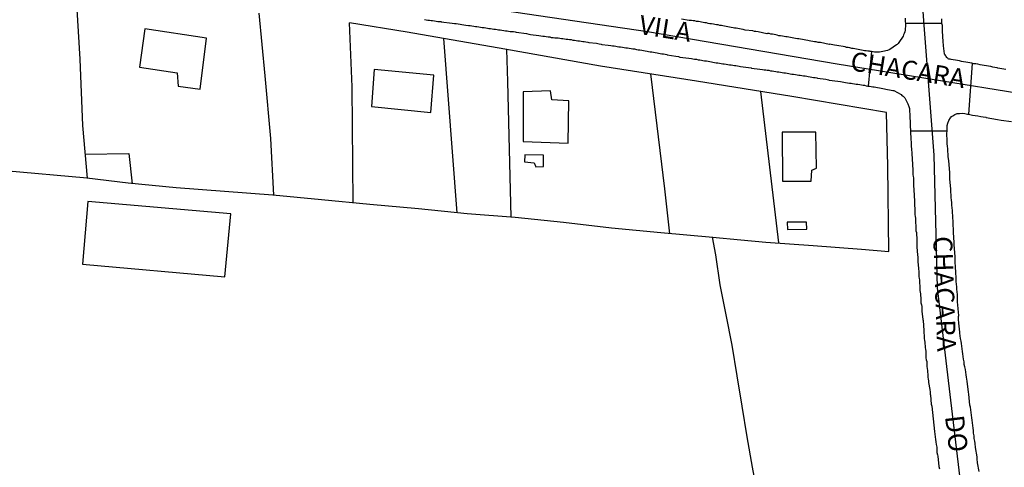
# Model space of a CAD drawing. Units: millimetres. Extents: x 185342 to 187960, y 1660429 to 1663203.
# Drawn here: x 186268 to 186398, y 1661393 to 1661452 of the extents above; entities that cross this region are included whole.
import ezdxf
from ezdxf.enums import TextEntityAlignment as Align

# ---------------------------------------------------------------- set-up
doc = ezdxf.new("R2010")
doc.units = ezdxf.units.MM
doc.header["$LTSCALE"] = 10
for name, color, linetype in [('V-CRUZAMENTO', 1, 'Continuous'), ('V-EDIFICACAO', 2, 'Continuous'), ('V-EIXO_DE_LOGRADOURO', 3, 'Continuous'), ('V-LOTE', 1, 'Continuous'), ('V-NOME_DOS_LOGRADOUROS', 7, 'Continuous'), ('V-QUADRA', 2, 'Continuous'), ('V-TESTADA', 5, 'Continuous')]:
    doc.layers.add(name, color=color, linetype=linetype)
doc.styles.get("Standard").update_dxf_attribs({"font": 'romans.shx'})

msp = doc.modelspace()

# ---------------------------------------------------------------- linework, layer by layer
at = {"layer": 'V-CRUZAMENTO'}
msp.add_lwpolyline([(186393.7161, 1661445.8893), (186393.63, 1661445.91), (186393.33, 1661445.98), (186393.07, 1661446.02), (186392.82, 1661446.06), (186392.52, 1661446.11), (186392.26, 1661446.15), (186391.97, 1661446.23), (186391.71, 1661446.28), (186391.46, 1661446.32), (186391.16, 1661446.36), (186390.9, 1661446.39), (186390.77, 1661446.43), (186390.56, 1661446.45), (186390.51, 1661446.51), (186390.43, 1661446.58), (186390.37, 1661446.64), (186390.32, 1661446.68), (186390.24, 1661446.79), (186390.22, 1661446.81), (186390.2, 1661446.87), (186390.11, 1661447.02), (186390.07, 1661447.02), (186390.02, 1661447.15), (186389.88, 1661448.2), (186389.87, 1661448.31), (186389.85, 1661448.73), (186389.75, 1661450.2), (186389.75, 1661450.27), (186389.75, 1661450.56), (186389.73, 1661450.86), (186389.68, 1661451.16), (186384.87, 1661451.16), (186384.89, 1661450.95), (186384.89, 1661450.73), (186384.84, 1661450.48), (186384.82, 1661450.27), (186384.76, 1661450.05), (186384.7, 1661449.84), (186384.61, 1661449.63), (186384.57, 1661449.48), (186384.01, 1661448.64), (186383.89, 1661448.52), (186383.86, 1661448.48), (186383.76, 1661448.39), (186383.68, 1661448.33), (186382.8, 1661447.73), (186382.51, 1661447.6), (186382.29, 1661447.53), (186382.08, 1661447.49), (186381.87, 1661447.45), (186381.65, 1661447.41), (186381.44, 1661447.39), (186381.23, 1661447.36), (186381.01, 1661447.36), (186380.8, 1661447.39), (186380.59, 1661447.41), (186380.37, 1661447.47), (186379.9355, 1661442.9076), (186380.12, 1661442.89), (186380.33, 1661442.85), (186380.55, 1661442.8), (186380.76, 1661442.78), (186380.97, 1661442.76), (186381.18, 1661442.72), (186381.44, 1661442.68), (186381.65, 1661442.63), (186381.87, 1661442.59), (186382.08, 1661442.55), (186382.29, 1661442.51), (186382.48, 1661442.46), (186382.76, 1661442.42), (186382.97, 1661442.38), (186383.19, 1661442.33), (186383.34, 1661442.3), (186384.29, 1661441.78), (186384.4, 1661441.68), (186384.46, 1661441.61), (186384.51, 1661441.59), (186384.55, 1661441.55), (186384.78, 1661441.34), (186385.19, 1661440.55), (186385.31, 1661440.21), (186385.38, 1661439.95), (186385.38, 1661439.91), (186385.4, 1661439.74), (186385.4, 1661439.48), (186385.42, 1661439.27), (186385.42, 1661439.06), (186385.44, 1661438.8), (186385.44, 1661438.59), (186385.48, 1661438.38), (186385.48, 1661438.12), (186385.48, 1661437.91), (186385.48, 1661437.69), (186385.48, 1661437.44), (186385.51, 1661437.23), (186385.53, 1661437.01), (186390.36, 1661437.01), (186390.36, 1661437.35), (186390.38, 1661437.69), (186390.45, 1661438.03), (186390.58, 1661438.38), (186390.79, 1661438.72), (186390.81, 1661438.72), (186390.9, 1661438.8), (186390.9, 1661438.88), (186391, 1661438.93), (186391.11, 1661438.99), (186391.37, 1661439.16), (186391.69, 1661439.29), (186391.97, 1661439.29), (186392.35, 1661439.33), (186392.69, 1661439.27), (186393.03, 1661439.2), (186393.2, 1661439.18)], close=True, dxfattribs=at)
at = {"layer": 'V-EDIFICACAO'}
for points in [[(186284.59, 1661450.43), (186283.91, 1661445.41), (186288.87, 1661444.66), (186288.98, 1661442.89), (186291.88, 1661442.51), (186292.75, 1661449.21), (186284.59, 1661450.43)], [(186314.82, 1661445.09), (186314.48, 1661440.19), (186322.3, 1661439.44), (186322.71, 1661444.34), (186314.82, 1661445.09)], [(186334.49, 1661442.13), (186334.46, 1661435.61), (186340.4, 1661435.39), (186340.49, 1661440.94), (186338.26, 1661441.1), (186338.09, 1661442.27), (186334.49, 1661442.13)], [(186368.6, 1661436.85), (186368.64, 1661430.39), (186372.44, 1661430.39), (186372.52, 1661431.83), (186373.14, 1661432.08), (186373.03, 1661436.85), (186368.6, 1661436.85)], [(186334.69, 1661433.83), (186334.66, 1661432.92), (186335.92, 1661432.81), (186336.13, 1661432.27), (186337.15, 1661432.29), (186337.17, 1661433.81), (186334.69, 1661433.83)], [(186277.07, 1661427.69), (186276.39, 1661419.42), (186295.15, 1661417.75), (186295.96, 1661426.08), (186277.07, 1661427.69)], [(186369.28, 1661424.97), (186369.31, 1661424.01), (186371.85, 1661424.04), (186371.82, 1661424.96), (186369.28, 1661424.97)]]:
    msp.add_lwpolyline(points, close=True, dxfattribs=at)
at = {"layer": 'V-EIXO_DE_LOGRADOURO'}
for points in [[(186299.36, 1661538.47), (186301.11, 1661517.96), (186301.41, 1661506.11), (186302.23, 1661491.51), (186302.79, 1661476.05), (186304.04, 1661460.93), (186305.12, 1661456.67), (186325.43, 1661453.82), (186350.87, 1661450.07), (186375.88, 1661445.81), (186400.89, 1661441.8), (186425.21, 1661437.1), (186449.36, 1661432.92), (186458.18, 1661431.24)], [(186383.94, 1661505.4), (186385.02, 1661486.46), (186386.01, 1661469.19), (186387.26, 1661451.49), (186388.59, 1661433.79), (186389.06, 1661416.34), (186391, 1661399.67), (186393.02, 1661382.74), (186395.43, 1661371.63)]]:
    msp.add_lwpolyline(points, dxfattribs=at)
at = {"layer": 'V-LOTE'}
for points in [[(186270.96, 1661517.89), (186271.83, 1661508.01), (186272.32, 1661499.25), (186272.98, 1661490.45), (186273.64, 1661481.65), (186274.3, 1661472.85), (186274.96, 1661464.05), (186275.49, 1661455.25), (186276.02, 1661446.45), (186276.38, 1661437.69), (186277, 1661430.77), (186266.13, 1661431.75), (186254.53, 1661432.95), (186242.93, 1661434.1), (186231.29, 1661435.13), (186219.65, 1661436.16), (186213.43, 1661436.84), (186206.64, 1661436.42), (186195.55, 1661436.25), (186188.69, 1661436.38), (186182.76, 1661436.93), (186170.18, 1661438.25), (186165.31, 1661438.76)], [(186299.65, 1661452.51), (186300.4, 1661444.25), (186301.15, 1661435.99), (186301.56, 1661428.52)], [(186382.66, 1661421.12), (186382.53, 1661432.33), (186382.38, 1661439.42), (186369.87, 1661441.51), (186357.31, 1661443.56), (186344.67, 1661445.52), (186332.07, 1661447.78), (186319.17, 1661450), (186311.57, 1661451.23)], [(186312.08, 1661427.5), (186311.95, 1661442.82), (186311.57, 1661451.23)], [(186323.97, 1661449.17), (186325.74, 1661426.22)], [(186332.87, 1661425.62), (186332.45, 1661443.51), (186332.34, 1661447.73)], [(186351.24, 1661444.5), (186353.08, 1661429.35), (186353.74, 1661423.45)], [(186368.18, 1661422.23), (186365.79, 1661442.18)], [(186276.72, 1661433.91), (186282.5, 1661434.02), (186282.93, 1661430.04)], [(186282.39, 1661430.09), (186276.97, 1661430.77)], [(186359.46, 1661422.94), (186352.6, 1661423.55), (186346.11, 1661424.17), (186339.79, 1661424.92), (186333.43, 1661425.58), (186327.07, 1661426.09), (186320.69, 1661426.73), (186314.25, 1661427.29), (186307.87, 1661427.91), (186301.49, 1661428.53), (186295.11, 1661429.02), (186288.73, 1661429.51), (186282.39, 1661430.09)], [(186365.44, 1661388.67), (186364.68, 1661392.69), (186364.01, 1661396.71), (186363.34, 1661400.73), (186362.67, 1661404.75), (186362, 1661408.77), (186361.22, 1661412.75), (186360.44, 1661416.73), (186359.87, 1661420.65), (186359.45, 1661422.98), (186363.17, 1661422.64), (186366.44, 1661422.36), (186372.71, 1661421.91), (186379.05, 1661421.4), (186382.66, 1661421.12)]]:
    msp.add_lwpolyline(points, dxfattribs=at)
at = {"layer": 'V-QUADRA'}
for points in [[(186321.48, 1661451.65), (186321.69, 1661451.62), (186321.91, 1661451.6), (186322.12, 1661451.58), (186322.33, 1661451.56), (186322.54, 1661451.52), (186322.8, 1661451.5), (186323.01, 1661451.45), (186323.23, 1661451.43), (186323.44, 1661451.39), (186323.65, 1661451.39), (186323.67, 1661451.37), (186325.1, 1661451.18), (186325.44, 1661451.14), (186325.63, 1661451.16), (186326.93, 1661450.92), (186327.27, 1661450.88), (186327.49, 1661450.86), (186327.7, 1661450.82), (186327.96, 1661450.79), (186328.17, 1661450.75), (186328.38, 1661450.73), (186328.64, 1661450.71), (186328.85, 1661450.67), (186329.06, 1661450.62), (186329.32, 1661450.6), (186329.53, 1661450.56), (186329.75, 1661450.54), (186329.96, 1661450.5), (186330.17, 1661450.47), (186330.17, 1661450.47), (186330.39, 1661450.45), (186330.6, 1661450.41), (186330.81, 1661450.39), (186331.03, 1661450.37), (186331.24, 1661450.33), (186331.45, 1661450.3), (186331.66, 1661450.28), (186331.92, 1661450.24), (186332.13, 1661450.2), (186332.35, 1661450.18), (186332.56, 1661450.13), (186332.77, 1661450.11), (186332.99, 1661450.09), (186333.2, 1661450.07), (186333.41, 1661450.03), (186333.56, 1661450.01), (186334.9, 1661449.81), (186335.24, 1661449.75), (186335.43, 1661449.71), (186336.52, 1661449.58), (186336.82, 1661449.54), (186337.08, 1661449.49), (186337.29, 1661449.47), (186337.5, 1661449.43), (186337.76, 1661449.41), (186337.97, 1661449.37), (186338.18, 1661449.32), (186338.44, 1661449.3), (186338.65, 1661449.26), (186338.87, 1661449.24), (186339.08, 1661449.24), (186339.29, 1661449.2), (186339.51, 1661449.18), (186339.72, 1661449.15), (186339.93, 1661449.13), (186340.15, 1661449.09), (186340.36, 1661449.07), (186340.57, 1661449.05), (186340.78, 1661449.03), (186341.04, 1661448.96), (186341.25, 1661448.96), (186341.47, 1661448.92), (186341.68, 1661448.88), (186341.89, 1661448.85), (186342.11, 1661448.81), (186342.32, 1661448.79), (186342.53, 1661448.77), (186342.74, 1661448.73), (186343, 1661448.68), (186343.11, 1661448.65), (186344.15, 1661448.54), (186344.47, 1661448.47), (186344.75, 1661448.43), (186344.85, 1661448.39), (186345.69, 1661448.3), (186346.03, 1661448.24), (186346.24, 1661448.22), (186346.45, 1661448.2), (186346.67, 1661448.15), (186346.88, 1661448.11), (186347.09, 1661448.09), (186347.3, 1661448.05), (186347.56, 1661448.02), (186347.77, 1661447.98), (186347.99, 1661447.96), (186348.24, 1661447.92), (186348.46, 1661447.9), (186348.71, 1661447.85), (186348.92, 1661447.81), (186349.14, 1661447.79), (186349.39, 1661447.73), (186349.61, 1661447.68), (186349.86, 1661447.66), (186350.12, 1661447.62), (186350.33, 1661447.58), (186350.54, 1661447.53), (186350.8, 1661447.49), (186351.01, 1661447.45), (186351.23, 1661447.43), (186351.44, 1661447.41), (186351.65, 1661447.36), (186351.86, 1661447.32), (186352.12, 1661447.28), (186352.33, 1661447.24), (186352.55, 1661447.19), (186352.76, 1661447.15), (186352.97, 1661447.13), (186353.19, 1661447.09), (186353.4, 1661447.04), (186353.46, 1661447.03), (186354.59, 1661446.85), (186354.93, 1661446.79), (186355.12, 1661446.73), (186356.3, 1661446.58), (186356.64, 1661446.53), (186356.85, 1661446.49), (186357.06, 1661446.45), (186357.32, 1661446.43), (186357.53, 1661446.36), (186357.75, 1661446.34), (186357.75, 1661446.34), (186357.96, 1661446.3), (186358.17, 1661446.28), (186358.38, 1661446.23), (186358.64, 1661446.21), (186358.85, 1661446.17), (186359.07, 1661446.13), (186359.28, 1661446.11), (186359.49, 1661446.06), (186359.71, 1661446.02), (186359.92, 1661445.98), (186360.13, 1661445.96), (186360.35, 1661445.91), (186360.56, 1661445.89), (186360.77, 1661445.85), (186360.98, 1661445.83), (186361.24, 1661445.79), (186361.45, 1661445.74), (186361.67, 1661445.72), (186361.88, 1661445.68), (186362.09, 1661445.66), (186362.31, 1661445.62), (186362.52, 1661445.6), (186362.73, 1661445.55), (186362.94, 1661445.53), (186363.14, 1661445.49), (186364.18, 1661445.34), (186364.52, 1661445.3), (186364.58, 1661445.28), (186365.67, 1661445.15), (186366.01, 1661445.1), (186366.23, 1661445.06), (186366.44, 1661445.04), (186366.65, 1661445), (186366.87, 1661444.98), (186367.08, 1661444.93), (186367.29, 1661444.91), (186367.5, 1661444.87), (186367.76, 1661444.83), (186367.97, 1661444.79), (186368.19, 1661444.76), (186368.4, 1661444.74), (186368.61, 1661444.7), (186368.83, 1661444.66), (186369.04, 1661444.64), (186369.25, 1661444.59), (186369.47, 1661444.57), (186369.68, 1661444.53), (186369.89, 1661444.49), (186370.1, 1661444.47), (186370.36, 1661444.44), (186370.57, 1661444.4), (186370.79, 1661444.34), (186371, 1661444.34), (186371.21, 1661444.29), (186371.43, 1661444.27), (186371.64, 1661444.23), (186371.85, 1661444.21), (186372.06, 1661444.15), (186372.32, 1661444.1), (186372.53, 1661444.08), (186372.75, 1661444.04), (186372.96, 1661444.02), (186373.17, 1661443.98), (186373.28, 1661443.96), (186374.37, 1661443.81), (186374.71, 1661443.74), (186374.81, 1661443.7), (186375.94, 1661443.55), (186376.28, 1661443.51), (186376.5, 1661443.46), (186376.75, 1661443.42), (186376.97, 1661443.38), (186377.22, 1661443.34), (186377.48, 1661443.29), (186377.69, 1661443.27), (186377.9, 1661443.23), (186378.16, 1661443.21), (186378.37, 1661443.17), (186378.58, 1661443.14), (186378.84, 1661443.1), (186379.05, 1661443.06), (186379.27, 1661443.04), (186379.48, 1661443), (186379.69, 1661442.95), (186379.91, 1661442.91), (186380.12, 1661442.89), (186380.33, 1661442.85), (186380.55, 1661442.8), (186380.76, 1661442.78), (186380.97, 1661442.76), (186381.18, 1661442.72), (186381.44, 1661442.68), (186381.65, 1661442.63), (186381.87, 1661442.59), (186382.08, 1661442.55), (186382.29, 1661442.51), (186382.48, 1661442.46), (186382.76, 1661442.42), (186382.97, 1661442.38), (186383.19, 1661442.33), (186383.19, 1661442.33), (186383.34, 1661442.3), (186384.29, 1661441.78), (186384.4, 1661441.68), (186384.46, 1661441.61), (186384.51, 1661441.59), (186384.55, 1661441.55), (186384.78, 1661441.34), (186385.19, 1661440.55), (186385.31, 1661440.21), (186385.38, 1661439.95), (186385.38, 1661439.91), (186385.4, 1661439.74), (186385.4, 1661439.48), (186385.42, 1661439.27), (186385.42, 1661439.06), (186385.44, 1661438.8), (186385.44, 1661438.59), (186385.48, 1661438.38), (186385.48, 1661438.12), (186385.48, 1661437.91), (186385.48, 1661437.69), (186385.48, 1661437.44), (186385.51, 1661437.23), (186385.53, 1661437.01), (186385.53, 1661436.76), (186385.53, 1661436.54), (186385.55, 1661436.29), (186385.57, 1661436.03), (186385.59, 1661435.82), (186385.61, 1661435.56), (186385.61, 1661435.35), (186385.61, 1661435.14), (186385.63, 1661434.88), (186385.65, 1661434.67), (186385.68, 1661434.46), (186385.7, 1661434.2), (186385.7, 1661433.99), (186385.72, 1661433.77), (186385.74, 1661433.52), (186385.74, 1661433.32), (186385.82, 1661431.81), (186385.82, 1661431.47), (186385.85, 1661431.26), (186385.87, 1661431), (186385.91, 1661430.81), (186385.91, 1661429.98), (186385.93, 1661429.64), (186385.95, 1661429.43), (186385.95, 1661429.21), (186385.95, 1661428.96), (186386, 1661428.74), (186386, 1661428.49), (186386.02, 1661428.23), (186386.04, 1661428.02), (186386.04, 1661427.76), (186386.04, 1661427.55), (186386.06, 1661427.34), (186386.06, 1661427.08), (186386.08, 1661426.87), (186386.08, 1661426.66), (186386.08, 1661426.4), (186386.12, 1661426.19), (186386.12, 1661425.97), (186386.15, 1661425.72), (186386.17, 1661425.51), (186386.19, 1661425.29), (186386.17, 1661425.04), (186386.19, 1661424.82), (186386.21, 1661424.57), (186386.23, 1661424.31), (186386.25, 1661424.1), (186386.25, 1661423.84), (186386.3, 1661423.63), (186386.3, 1661423.61), (186386.36, 1661422.61), (186386.38, 1661422.27), (186386.38, 1661422.05), (186386.38, 1661421.8), (186386.38, 1661421.69), (186386.46, 1661420.69), (186386.49, 1661420.35), (186386.49, 1661420.14), (186386.51, 1661419.88), (186386.51, 1661419.67), (186386.53, 1661419.45), (186386.55, 1661419.2), (186386.59, 1661418.99), (186386.59, 1661418.77), (186386.61, 1661418.52), (186386.61, 1661418.3), (186386.63, 1661418.05), (186386.63, 1661417.79), (186386.66, 1661417.58), (186386.7, 1661417.32), (186386.72, 1661417.11), (186386.72, 1661416.9), (186386.74, 1661416.64), (186386.74, 1661416.43), (186386.76, 1661416.22), (186386.76, 1661415.96), (186386.76, 1661415.96), (186386.81, 1661415.75), (186386.83, 1661415.53), (186386.85, 1661415.28), (186386.87, 1661415.06), (186386.87, 1661414.81), (186386.89, 1661414.55), (186386.89, 1661414.34), (186386.96, 1661414.08), (186387, 1661413.87), (186387.02, 1661413.66), (186387.04, 1661413.4), (186387.02, 1661413.25), (186387.15, 1661412.17), (186387.19, 1661412.02), (186387.27, 1661410.68), (186387.3, 1661410.33), (186387.32, 1661410.08), (186387.32, 1661409.87), (186387.34, 1661409.65), (186387.36, 1661409.4), (186387.4, 1661409.18), (186387.42, 1661408.93), (186387.44, 1661408.67), (186387.44, 1661408.46), (186387.49, 1661408.2), (186387.53, 1661407.99), (186387.53, 1661407.78), (186387.55, 1661407.52), (186387.55, 1661407.31), (186387.57, 1661407.1), (186387.61, 1661406.84), (186387.66, 1661406.63), (186387.66, 1661406.41), (186387.68, 1661406.16), (186387.7, 1661405.94), (186387.72, 1661405.69), (186387.76, 1661405.43), (186387.79, 1661405.22), (186387.81, 1661404.96), (186387.83, 1661404.75), (186387.83, 1661404.54), (186387.87, 1661404.28), (186387.91, 1661404.07), (186387.92, 1661403.83), (186388.06, 1661402.92), (186388.11, 1661402.58), (186388.13, 1661402.32), (186388.17, 1661402.17), (186388.25, 1661401), (186388.3, 1661400.87), (186388.34, 1661400.72), (186388.7, 1661397.41), (186388.75, 1661397.04), (186388.77, 1661396.7), (186388.83, 1661396.36), (186388.85, 1661396.02), (186388.89, 1661395.67), (186388.98, 1661395.33), (186389, 1661394.99), (186389.02, 1661394.65), (186389.09, 1661394.31), (186389.11, 1661394.16), (186389.28, 1661392.78), (186389.37, 1661392.46)], [(186384.82, 1661451.84), (186384.84, 1661451.63), (186384.84, 1661451.42), (186384.87, 1661451.16), (186384.89, 1661450.95), (186384.89, 1661450.73), (186384.84, 1661450.48), (186384.82, 1661450.27), (186384.76, 1661450.05), (186384.7, 1661449.84), (186384.61, 1661449.63), (186384.57, 1661449.48), (186384.01, 1661448.64), (186383.89, 1661448.52), (186383.86, 1661448.48), (186383.76, 1661448.39), (186383.68, 1661448.33), (186382.8, 1661447.73), (186382.51, 1661447.6), (186382.29, 1661447.53), (186382.08, 1661447.49), (186381.87, 1661447.45), (186381.65, 1661447.41), (186381.44, 1661447.39), (186381.23, 1661447.36), (186381.01, 1661447.36), (186381.01, 1661447.36), (186380.8, 1661447.39), (186380.59, 1661447.41), (186380.37, 1661447.47), (186380.27, 1661447.47), (186380.2, 1661447.47), (186380.12, 1661447.49), (186379.91, 1661447.51), (186379.69, 1661447.56), (186379.48, 1661447.56), (186379.27, 1661447.6), (186379.05, 1661447.64), (186378.84, 1661447.68), (186378.63, 1661447.73), (186378.41, 1661447.77), (186378.2, 1661447.81), (186377.99, 1661447.85), (186377.78, 1661447.87), (186377.52, 1661447.92), (186377.31, 1661447.98), (186377.09, 1661448), (186376.9, 1661448.05), (186375.81, 1661448.24), (186375.52, 1661448.28), (186375.3, 1661448.32), (186375.05, 1661448.37), (186374.83, 1661448.41), (186374.81, 1661448.39), (186373.68, 1661448.62), (186373.34, 1661448.66), (186373.09, 1661448.71), (186372.87, 1661448.75), (186372.66, 1661448.79), (186372.41, 1661448.83), (186372.19, 1661448.88), (186371.98, 1661448.92), (186371.72, 1661448.96), (186371.51, 1661449), (186371.3, 1661449.05), (186371.04, 1661449.09), (186370.83, 1661449.11), (186370.62, 1661449.13), (186370.36, 1661449.18), (186370.15, 1661449.22), (186369.93, 1661449.26), (186369.72, 1661449.3), (186369.51, 1661449.35), (186369.29, 1661449.39), (186369.08, 1661449.41), (186368.87, 1661449.43), (186368.66, 1661449.47), (186368.4, 1661449.52), (186368.19, 1661449.54), (186367.97, 1661449.6), (186367.76, 1661449.64), (186367.55, 1661449.69), (186367.33, 1661449.73), (186367.12, 1661449.75), (186366.91, 1661449.81), (186366.7, 1661449.81), (186366.59, 1661449.8), (186365.46, 1661450.03), (186365.16, 1661450.07), (186364.95, 1661450.11), (186364.75, 1661450.16), (186363.75, 1661450.28), (186363.45, 1661450.37), (186363.2, 1661450.41), (186362.99, 1661450.43), (186362.77, 1661450.47), (186362.56, 1661450.52), (186362.35, 1661450.54), (186362.14, 1661450.58), (186361.88, 1661450.62), (186361.67, 1661450.67), (186361.45, 1661450.71), (186361.24, 1661450.75), (186361.03, 1661450.79), (186360.81, 1661450.84), (186360.6, 1661450.88), (186360.39, 1661450.9), (186360.17, 1661450.95), (186359.96, 1661450.97), (186359.75, 1661451.01), (186359.54, 1661451.05), (186359.28, 1661451.09), (186359.07, 1661451.11), (186358.85, 1661451.16), (186358.64, 1661451.22), (186358.43, 1661451.22), (186358.21, 1661451.26), (186358, 1661451.31), (186357.79, 1661451.35), (186357.58, 1661451.39), (186357.32, 1661451.43), (186357.11, 1661451.48), (186356.89, 1661451.5), (186356.68, 1661451.54), (186356.47, 1661451.56), (186356.36, 1661451.54), (186355.36, 1661451.71)], [(186398.1, 1661445.08), (186397.02, 1661445.28), (186396.95, 1661445.3), (186396.65, 1661445.36), (186396.36, 1661445.4), (186396.1, 1661445.47), (186395.8, 1661445.51), (186395.55, 1661445.55), (186395.25, 1661445.62), (186394.99, 1661445.66), (186394.69, 1661445.72), (186394.4, 1661445.77), (186394.14, 1661445.83), (186393.88, 1661445.85), (186393.63, 1661445.91), (186393.33, 1661445.98), (186393.07, 1661446.02), (186392.82, 1661446.06), (186392.52, 1661446.11), (186392.26, 1661446.15), (186391.97, 1661446.23), (186391.71, 1661446.28), (186391.46, 1661446.32), (186391.16, 1661446.36), (186390.9, 1661446.39), (186390.77, 1661446.43), (186390.56, 1661446.45), (186390.51, 1661446.51), (186390.43, 1661446.58), (186390.37, 1661446.64), (186390.32, 1661446.68), (186390.24, 1661446.79), (186390.24, 1661446.79), (186390.22, 1661446.81), (186390.2, 1661446.87), (186390.11, 1661447.02), (186390.07, 1661447.02), (186390.02, 1661447.15), (186389.88, 1661448.2), (186389.87, 1661448.31), (186389.85, 1661448.73), (186389.75, 1661450.2), (186389.75, 1661450.27), (186389.75, 1661450.56), (186389.73, 1661450.86), (186389.68, 1661451.16), (186389.66, 1661451.46), (186389.66, 1661451.76)], [(186394.57, 1661392.11), (186394.37, 1661393.25), (186394.31, 1661393.8), (186394.31, 1661394.07), (186394.09, 1661395.29), (186394.05, 1661395.8), (186393.99, 1661396.14), (186393.94, 1661396.48), (186393.92, 1661396.82), (186393.84, 1661397.17), (186393.82, 1661397.51), (186393.79, 1661397.85), (186393.73, 1661398.19), (186393.69, 1661398.53), (186393.67, 1661398.87), (186393.6, 1661399.21), (186393.56, 1661399.55), (186393.54, 1661399.89), (186393.48, 1661400.23), (186393.43, 1661400.58), (186393.37, 1661400.85), (186393.28, 1661401.81), (186393.2, 1661402.32), (186393.16, 1661402.56), (186392.98, 1661404.03), (186392.9, 1661404.54), (186392.86, 1661404.88), (186392.81, 1661405.22), (186392.77, 1661405.56), (186392.67, 1661405.9), (186392.62, 1661406.24), (186392.6, 1661406.58), (186392.52, 1661406.93), (186392.47, 1661407.27), (186392.43, 1661407.61), (186392.39, 1661407.95), (186392.35, 1661408.29), (186392.28, 1661408.63), (186392.24, 1661408.97), (186392.2, 1661409.31), (186392.13, 1661409.65), (186392.09, 1661409.99), (186392.05, 1661410.33), (186392.05, 1661410.48), (186391.92, 1661411.66), (186391.86, 1661412.21), (186391.86, 1661412.55), (186391.88, 1661412.66), (186391.79, 1661413.57), (186391.75, 1661414.08), (186391.73, 1661414.43), (186391.73, 1661414.77), (186391.71, 1661415.11), (186391.71, 1661415.45), (186391.66, 1661415.79), (186391.66, 1661415.79), (186391.62, 1661416.13), (186391.62, 1661416.47), (186391.58, 1661416.81), (186391.56, 1661417.15), (186391.54, 1661417.49), (186391.54, 1661417.83), (186391.52, 1661418.18), (186391.49, 1661418.52), (186391.45, 1661418.9), (186391.45, 1661419.24), (186391.43, 1661419.58), (186391.41, 1661419.92), (186391.41, 1661420.26), (186391.41, 1661420.45), (186391.32, 1661421.46), (186391.3, 1661422.01), (186391.28, 1661422.29), (186391.19, 1661423.63), (186391.19, 1661424.14), (186391.17, 1661424.48), (186391.15, 1661424.82), (186391.15, 1661425.16), (186391.11, 1661425.51), (186391.09, 1661425.85), (186391.07, 1661426.19), (186391.05, 1661426.53), (186391.02, 1661426.87), (186390.98, 1661427.21), (186390.96, 1661427.55), (186390.92, 1661427.89), (186390.9, 1661428.23), (186390.88, 1661428.57), (186390.85, 1661428.92), (186390.86, 1661429.32), (186390.73, 1661430.66), (186390.71, 1661431.22), (186390.73, 1661431.49), (186390.56, 1661433.09), (186390.51, 1661433.6), (186390.49, 1661433.94), (186390.47, 1661434.28), (186390.45, 1661434.63), (186390.41, 1661434.97), (186390.38, 1661435.31), (186390.36, 1661435.65), (186390.34, 1661435.99), (186390.3, 1661436.33), (186390.32, 1661436.67), (186390.36, 1661437.01), (186390.36, 1661437.35), (186390.38, 1661437.69), (186390.45, 1661438.03), (186390.58, 1661438.38), (186390.79, 1661438.72), (186390.81, 1661438.72), (186390.9, 1661438.8), (186390.9, 1661438.88), (186391, 1661438.93), (186391.11, 1661438.99), (186391.37, 1661439.16), (186391.69, 1661439.29), (186391.97, 1661439.29), (186392.35, 1661439.33), (186392.69, 1661439.27), (186393.03, 1661439.2), (186393.37, 1661439.16), (186393.71, 1661439.08), (186394.05, 1661439.03), (186394.4, 1661438.99), (186394.78, 1661438.9), (186395.12, 1661438.86), (186395.46, 1661438.8), (186395.52, 1661438.78), (186397, 1661438.52), (186397.48, 1661438.4), (186398.83, 1661438.22)]]:
    msp.add_lwpolyline(points, dxfattribs=at)
at = {"layer": 'V-TESTADA'}
msp.add_lwpolyline([(186382.66, 1661421.12), (186382.53, 1661432.33), (186382.38, 1661439.42), (186369.87, 1661441.51), (186357.31, 1661443.56), (186344.67, 1661445.52), (186332.07, 1661447.78), (186319.17, 1661450), (186311.57, 1661451.23)], dxfattribs=at)

# ---------------------------------------------------------------- texts
at = {"layer": 'V-NOME_DOS_LOGRADOUROS'}
for s, rotation, p in [('VILA', 351, (186349.49, 1661449.02)), ('CHACARA', 351, (186377.36, 1661444.23)), ('CHACARA', 272, (186387.74, 1661423.06)), ('DO', 277, (186389.2846, 1661399.2981))]:
    msp.add_text(s, height=2.50002, rotation=rotation, dxfattribs=at).set_placement(p, align=Align.BOTTOM_LEFT)

doc.saveas('drawing.dxf')
